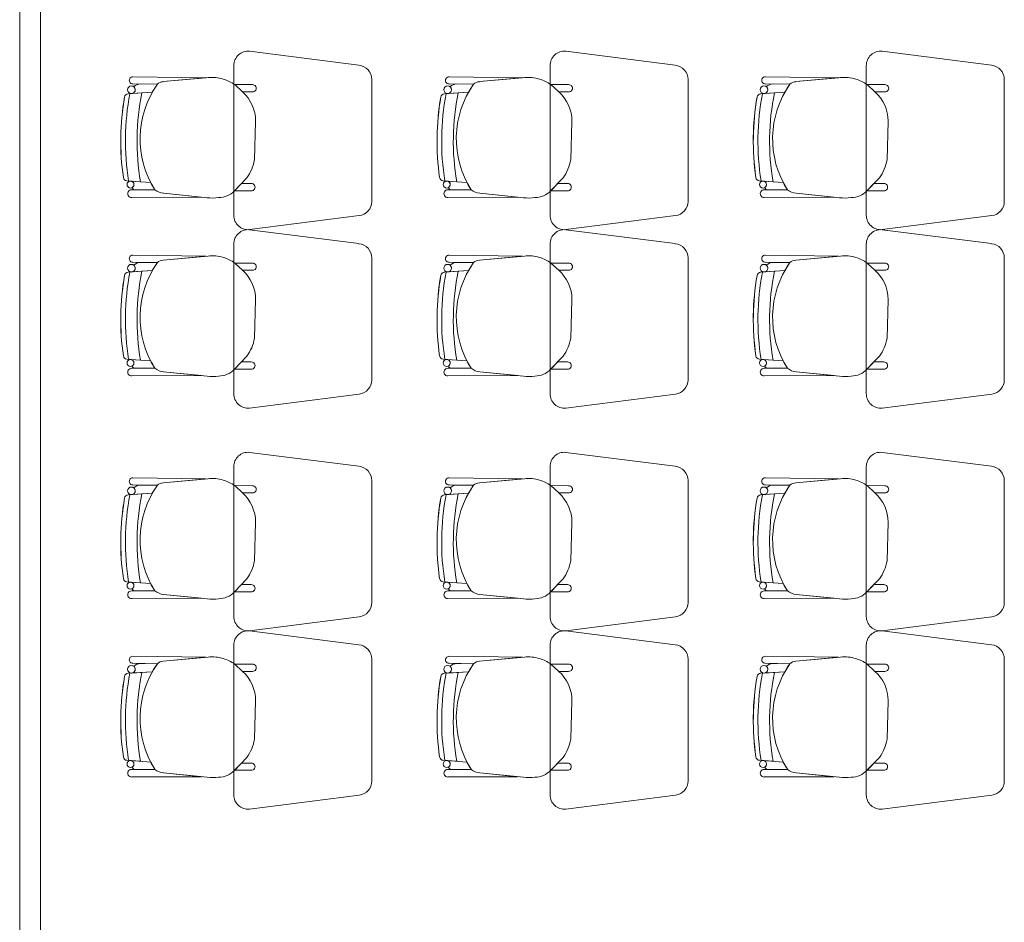
# Model space of a CAD drawing. Units: inches. Extents: x -403 to 2136, y -58 to 1667.
# Drawn here: x 150 to 154, y 50 to 53 of the extents above; entities that cross this region are included whole.
import ezdxf

# ---------------------------------------------------------------- set-up
doc = ezdxf.new("R2010")
doc.units = ezdxf.units.IN
doc.header["$MEASUREMENT"] = 0
doc.layers.add('1. ARQUITECTONICO', color=251, linetype='Continuous', lineweight=0)

msp = doc.modelspace()

# ---------------------------------------------------------------- linework, layer by layer
at = {"layer": '1. ARQUITECTONICO'}
for p, q in [((150.4681, 59.5707), (150.4681, 39.2497)), ((150.3955, 47.5831), (150.3955, 55.2831)), ((151.575, 53.0403), (151.195, 53.0888)), ((152.675, 53.0403), (152.295, 53.0888)), ((153.775, 53.0403), (153.395, 53.0888)), ((151.14, 53.0391), (151.14, 52.5186)), ((152.24, 53.0391), (152.24, 52.5186)), ((153.34, 53.0391), (153.34, 52.5186)), ((150.7891, 53.0001), (150.7891, 53.0001)), ((150.7891, 53.0001), (151.0442, 52.9967)), ((151.0507, 52.9973), (150.8945, 52.9832)), ((151.0442, 52.9967), (150.8945, 52.9832)), ((151.62, 52.5671), (151.62, 52.9906)), ((151.8891, 53.0001), (151.8891, 53.0001)), ((151.8891, 53.0001), (152.1442, 52.9967)), ((152.1507, 52.9973), (151.9945, 52.9832)), ((152.1442, 52.9967), (151.9945, 52.9832)), ((152.72, 52.5671), (152.72, 52.9906)), ((152.9891, 53.0001), (152.9891, 53.0001)), ((152.9891, 53.0001), (153.2442, 52.9967)), ((153.2507, 52.9973), (153.0945, 52.9832)), ((153.2442, 52.9967), (153.0945, 52.9832)), ((153.82, 52.5671), (153.82, 52.9906)), ((150.7726, 52.941), (150.8567, 52.9467)), ((150.8206, 52.9443), (150.7726, 52.941)), ((150.7859, 52.9419), (150.8206, 52.9443)), ((150.8743, 52.9745), (150.7887, 52.9757)), ((150.7887, 52.9757), (150.7887, 52.9757)), ((150.8743, 52.9745), (150.816, 52.9753)), ((150.8206, 52.9443), (150.8567, 52.9467)), ((150.8206, 52.9443), (150.8206, 52.9443)), ((151.2048, 52.9729), (151.1433, 52.9731)), ((151.1433, 52.9731), (151.1701, 52.9477)), ((151.1701, 52.9477), (151.1433, 52.9731)), ((151.1701, 52.9477), (151.2048, 52.9477)), ((151.8726, 52.941), (151.9567, 52.9467)), ((151.9206, 52.9443), (151.8726, 52.941)), ((151.8859, 52.9419), (151.9206, 52.9443)), ((151.9743, 52.9745), (151.8887, 52.9757)), ((151.8887, 52.9757), (151.8887, 52.9757)), ((151.9743, 52.9745), (151.916, 52.9753)), ((151.9206, 52.9443), (151.9567, 52.9467)), ((151.9206, 52.9443), (151.9206, 52.9443)), ((152.3048, 52.9729), (152.2433, 52.9731)), ((152.2433, 52.9731), (152.2701, 52.9477)), ((152.2701, 52.9477), (152.2433, 52.9731)), ((152.2701, 52.9477), (152.3048, 52.9477)), ((152.9726, 52.941), (153.0567, 52.9467)), ((153.0206, 52.9443), (152.9726, 52.941)), ((152.9859, 52.9419), (153.0206, 52.9443)), ((153.0743, 52.9745), (152.9887, 52.9757)), ((152.9887, 52.9757), (152.9887, 52.9757)), ((153.0743, 52.9745), (153.016, 52.9753)), ((153.0206, 52.9443), (153.0567, 52.9467)), ((153.0206, 52.9443), (153.0206, 52.9443)), ((153.4048, 52.9729), (153.3433, 52.9731)), ((153.3433, 52.9731), (153.3701, 52.9477)), ((153.3701, 52.9477), (153.3433, 52.9731)), ((153.3701, 52.9477), (153.4048, 52.9477)), ((150.7726, 52.941), (150.7726, 52.941)), ((151.8726, 52.941), (151.8726, 52.941)), ((152.9726, 52.941), (152.9726, 52.941)), ((151.212, 52.7117), (151.216, 52.846)), ((152.312, 52.7117), (152.316, 52.846)), ((153.412, 52.7117), (153.416, 52.846)), ((150.7685, 52.6386), (150.7685, 52.6386)), ((150.7685, 52.6386), (150.8158, 52.6351)), ((150.8511, 52.6325), (150.7809, 52.6377)), ((150.8511, 52.6325), (150.7826, 52.6376)), ((150.8158, 52.6351), (150.8158, 52.6351)), ((151.1421, 52.6037), (151.1855, 52.6488)), ((151.8685, 52.6386), (151.8685, 52.6386)), ((151.8685, 52.6386), (151.9158, 52.6351)), ((151.9511, 52.6325), (151.8809, 52.6377)), ((151.9511, 52.6325), (151.8826, 52.6376)), ((151.9158, 52.6351), (151.9158, 52.6351)), ((152.2421, 52.6037), (152.2855, 52.6488)), ((152.9685, 52.6386), (152.9685, 52.6386)), ((152.9685, 52.6386), (153.0158, 52.6351)), ((153.0511, 52.6325), (152.9809, 52.6377)), ((153.0511, 52.6325), (152.9826, 52.6376)), ((153.0158, 52.6351), (153.0158, 52.6351)), ((153.3421, 52.6037), (153.3855, 52.6488)), ((150.8657, 52.6073), (150.785, 52.6071)), ((150.8657, 52.6073), (150.785, 52.6071)), ((150.7952, 52.6072), (150.8657, 52.6073)), ((151.1666, 52.6292), (151.1423, 52.6039)), ((151.1423, 52.6039), (151.2006, 52.6039)), ((151.2006, 52.629), (151.1666, 52.6292)), ((151.9657, 52.6073), (151.885, 52.6071)), ((151.9657, 52.6073), (151.885, 52.6071)), ((151.8952, 52.6072), (151.9657, 52.6073)), ((152.2666, 52.6292), (152.2423, 52.6039)), ((152.2423, 52.6039), (152.3006, 52.6039)), ((152.3006, 52.629), (152.2666, 52.6292)), ((153.0657, 52.6073), (152.985, 52.6071)), ((153.0657, 52.6073), (152.985, 52.6071)), ((152.9952, 52.6072), (153.0657, 52.6073)), ((153.3666, 52.6292), (153.3423, 52.6039)), ((153.3423, 52.6039), (153.4006, 52.6039)), ((153.4006, 52.629), (153.3666, 52.6292)), ((150.7851, 52.5807), (151.0282, 52.5815)), ((150.7851, 52.5807), (151.0282, 52.5815)), ((150.7851, 52.5807), (150.7851, 52.5807)), ((150.8962, 52.5951), (151.0472, 52.5796)), ((151.0282, 52.5815), (150.8962, 52.5951)), ((151.8851, 52.5807), (152.1282, 52.5815)), ((151.8851, 52.5807), (152.1282, 52.5815)), ((151.8851, 52.5807), (151.8851, 52.5807)), ((151.9962, 52.5951), (152.1472, 52.5796)), ((152.1282, 52.5815), (151.9962, 52.5951)), ((152.9851, 52.5807), (153.2282, 52.5815)), ((152.9851, 52.5807), (153.2282, 52.5815)), ((152.9851, 52.5807), (152.9851, 52.5807)), ((153.0962, 52.5951), (153.2472, 52.5796)), ((153.2282, 52.5815), (153.0962, 52.5951)), ((151.195, 52.4688), (151.5763, 52.5175)), ((152.295, 52.4688), (152.6763, 52.5175)), ((153.395, 52.4688), (153.7763, 52.5175)), ((151.575, 52.4201), (151.195, 52.4686)), ((152.675, 52.4201), (152.295, 52.4686)), ((153.775, 52.4201), (153.395, 52.4686)), ((151.14, 52.4188), (151.14, 51.8983)), ((152.24, 52.4188), (152.24, 51.8983)), ((153.34, 52.4188), (153.34, 51.8983)), ((150.7891, 52.3799), (150.7891, 52.3799)), ((150.7891, 52.3799), (151.0442, 52.3765)), ((151.0507, 52.377), (150.8945, 52.3629)), ((151.0442, 52.3765), (150.8945, 52.3629)), ((151.62, 51.9468), (151.62, 52.3703)), ((151.8891, 52.3799), (151.8891, 52.3799)), ((151.8891, 52.3799), (152.1442, 52.3765)), ((152.1507, 52.377), (151.9945, 52.3629)), ((152.1442, 52.3765), (151.9945, 52.3629)), ((152.72, 51.9468), (152.72, 52.3703)), ((152.9891, 52.3799), (152.9891, 52.3799)), ((152.9891, 52.3799), (153.2442, 52.3765)), ((153.2507, 52.377), (153.0945, 52.3629)), ((153.2442, 52.3765), (153.0945, 52.3629)), ((153.82, 51.9468), (153.82, 52.3703)), ((150.7726, 52.3208), (150.8567, 52.3265)), ((150.8743, 52.3542), (150.7887, 52.3555)), ((150.7887, 52.3555), (150.7887, 52.3555)), ((150.8743, 52.3542), (150.816, 52.3551)), ((150.8206, 52.324), (150.8567, 52.3265)), ((151.2048, 52.3526), (151.1433, 52.3528)), ((151.1433, 52.3528), (151.1701, 52.3274)), ((151.1701, 52.3274), (151.1433, 52.3528)), ((151.1701, 52.3274), (151.2048, 52.3274)), ((151.8726, 52.3208), (151.9567, 52.3265)), ((151.9743, 52.3542), (151.8887, 52.3555)), ((151.8887, 52.3555), (151.8887, 52.3555)), ((151.9743, 52.3542), (151.916, 52.3551)), ((151.9206, 52.324), (151.9567, 52.3265)), ((152.3048, 52.3526), (152.2433, 52.3528)), ((152.2433, 52.3528), (152.2701, 52.3274)), ((152.2701, 52.3274), (152.2433, 52.3528)), ((152.2701, 52.3274), (152.3048, 52.3274)), ((152.9726, 52.3208), (153.0567, 52.3265)), ((153.0743, 52.3542), (152.9887, 52.3555)), ((152.9887, 52.3555), (152.9887, 52.3555)), ((153.0743, 52.3542), (153.016, 52.3551)), ((153.0206, 52.324), (153.0567, 52.3265)), ((153.4048, 52.3526), (153.3433, 52.3528)), ((153.3433, 52.3528), (153.3701, 52.3274)), ((153.3701, 52.3274), (153.3433, 52.3528)), ((153.3701, 52.3274), (153.4048, 52.3274)), ((150.8206, 52.324), (150.7726, 52.3208)), ((150.7726, 52.3208), (150.7726, 52.3208)), ((150.7859, 52.3217), (150.8206, 52.324)), ((150.8206, 52.324), (150.8206, 52.324)), ((151.9206, 52.324), (151.8726, 52.3208)), ((151.8726, 52.3208), (151.8726, 52.3208)), ((151.8859, 52.3217), (151.9206, 52.324)), ((151.9206, 52.324), (151.9206, 52.324)), ((153.0206, 52.324), (152.9726, 52.3208)), ((152.9726, 52.3208), (152.9726, 52.3208)), ((152.9859, 52.3217), (153.0206, 52.324)), ((153.0206, 52.324), (153.0206, 52.324)), ((151.212, 52.0915), (151.216, 52.2257)), ((152.312, 52.0915), (152.316, 52.2257)), ((153.412, 52.0915), (153.416, 52.2257)), ((150.7685, 52.0184), (150.7685, 52.0184)), ((150.7685, 52.0184), (150.8158, 52.0149)), ((151.1421, 51.9834), (151.1855, 52.0286)), ((151.8685, 52.0184), (151.8685, 52.0184)), ((151.8685, 52.0184), (151.9158, 52.0149)), ((152.2421, 51.9834), (152.2855, 52.0286)), ((152.9685, 52.0184), (152.9685, 52.0184)), ((152.9685, 52.0184), (153.0158, 52.0149)), ((153.3421, 51.9834), (153.3855, 52.0286)), ((150.8511, 52.0123), (150.7809, 52.0175)), ((150.8511, 52.0123), (150.7826, 52.0173)), ((150.8657, 51.987), (150.785, 51.9869)), ((150.8657, 51.987), (150.785, 51.9869)), ((150.7952, 51.9869), (150.8657, 51.987)), ((150.8158, 52.0149), (150.8158, 52.0149)), ((151.1666, 52.0089), (151.1423, 51.9836)), ((151.2006, 52.0088), (151.1666, 52.0089)), ((151.9511, 52.0123), (151.8809, 52.0175)), ((151.9511, 52.0123), (151.8826, 52.0173)), ((151.9657, 51.987), (151.885, 51.9869)), ((151.9657, 51.987), (151.885, 51.9869)), ((151.8952, 51.9869), (151.9657, 51.987)), ((151.9158, 52.0149), (151.9158, 52.0149)), ((152.2666, 52.0089), (152.2423, 51.9836)), ((152.3006, 52.0088), (152.2666, 52.0089)), ((153.0511, 52.0123), (152.9809, 52.0175)), ((153.0511, 52.0123), (152.9826, 52.0173)), ((153.0657, 51.987), (152.985, 51.9869)), ((153.0657, 51.987), (152.985, 51.9869)), ((152.9952, 51.9869), (153.0657, 51.987)), ((153.0158, 52.0149), (153.0158, 52.0149)), ((153.3666, 52.0089), (153.3423, 51.9836)), ((153.4006, 52.0088), (153.3666, 52.0089)), ((150.7851, 51.9604), (151.0282, 51.9613)), ((150.7851, 51.9604), (151.0282, 51.9613)), ((150.7851, 51.9604), (150.7851, 51.9604)), ((150.8962, 51.9748), (151.0472, 51.9593)), ((151.0282, 51.9613), (150.8962, 51.9748)), ((151.1423, 51.9836), (151.2006, 51.9836)), ((151.8851, 51.9604), (152.1282, 51.9613)), ((151.8851, 51.9604), (152.1282, 51.9613)), ((151.8851, 51.9604), (151.8851, 51.9604)), ((151.9962, 51.9748), (152.1472, 51.9593)), ((152.1282, 51.9613), (151.9962, 51.9748)), ((152.2423, 51.9836), (152.3006, 51.9836)), ((152.9851, 51.9604), (153.2282, 51.9613)), ((152.9851, 51.9604), (153.2282, 51.9613)), ((152.9851, 51.9604), (152.9851, 51.9604)), ((153.0962, 51.9748), (153.2472, 51.9593)), ((153.2282, 51.9613), (153.0962, 51.9748)), ((153.3423, 51.9836), (153.4006, 51.9836)), ((151.195, 51.8486), (151.5763, 51.8972)), ((152.295, 51.8486), (152.6763, 51.8972)), ((153.395, 51.8486), (153.7763, 51.8972)), ((151.575, 51.6461), (151.195, 51.6946)), ((152.675, 51.6461), (152.295, 51.6946)), ((153.775, 51.6461), (153.395, 51.6946)), ((151.14, 51.6449), (151.14, 51.1244)), ((152.24, 51.6449), (152.24, 51.1244)), ((153.34, 51.6449), (153.34, 51.1244)), ((150.8743, 51.5803), (150.7887, 51.5815)), ((150.7887, 51.5815), (150.7887, 51.5815)), ((150.7891, 51.6059), (150.7891, 51.6059)), ((150.7891, 51.6059), (151.0442, 51.6025)), ((150.8743, 51.5803), (150.816, 51.5811)), ((151.0507, 51.6031), (150.8945, 51.589)), ((151.0442, 51.6025), (150.8945, 51.589)), ((151.2048, 51.5786), (151.1433, 51.5789)), ((151.1433, 51.5789), (151.1701, 51.5535)), ((151.1701, 51.5535), (151.1433, 51.5789)), ((151.62, 51.1729), (151.62, 51.5964)), ((151.9743, 51.5803), (151.8887, 51.5815)), ((151.8887, 51.5815), (151.8887, 51.5815)), ((151.8891, 51.6059), (151.8891, 51.6059)), ((151.8891, 51.6059), (152.1442, 51.6025)), ((151.9743, 51.5803), (151.916, 51.5811)), ((152.1507, 51.6031), (151.9945, 51.589)), ((152.1442, 51.6025), (151.9945, 51.589)), ((152.3048, 51.5786), (152.2433, 51.5789)), ((152.2433, 51.5789), (152.2701, 51.5535)), ((152.2701, 51.5535), (152.2433, 51.5789)), ((152.72, 51.1729), (152.72, 51.5964)), ((153.0743, 51.5803), (152.9887, 51.5815)), ((152.9887, 51.5815), (152.9887, 51.5815)), ((152.9891, 51.6059), (152.9891, 51.6059)), ((152.9891, 51.6059), (153.2442, 51.6025)), ((153.0743, 51.5803), (153.016, 51.5811)), ((153.2507, 51.6031), (153.0945, 51.589)), ((153.2442, 51.6025), (153.0945, 51.589)), ((153.4048, 51.5786), (153.3433, 51.5789)), ((153.3433, 51.5789), (153.3701, 51.5535)), ((153.3701, 51.5535), (153.3433, 51.5789)), ((153.82, 51.1729), (153.82, 51.5964)), ((150.7726, 51.5468), (150.8567, 51.5525)), ((150.8206, 51.5501), (150.7726, 51.5468)), ((150.7726, 51.5468), (150.7726, 51.5468)), ((150.7859, 51.5477), (150.8206, 51.5501)), ((150.8206, 51.5501), (150.8567, 51.5525)), ((150.8206, 51.5501), (150.8206, 51.5501)), ((151.1701, 51.5535), (151.2048, 51.5535)), ((151.8726, 51.5468), (151.9567, 51.5525)), ((151.9206, 51.5501), (151.8726, 51.5468)), ((151.8726, 51.5468), (151.8726, 51.5468)), ((151.8859, 51.5477), (151.9206, 51.5501)), ((151.9206, 51.5501), (151.9567, 51.5525)), ((151.9206, 51.5501), (151.9206, 51.5501)), ((152.2701, 51.5535), (152.3048, 51.5535)), ((152.9726, 51.5468), (153.0567, 51.5525)), ((153.0206, 51.5501), (152.9726, 51.5468)), ((152.9726, 51.5468), (152.9726, 51.5468)), ((152.9859, 51.5477), (153.0206, 51.5501)), ((153.0206, 51.5501), (153.0567, 51.5525)), ((153.0206, 51.5501), (153.0206, 51.5501)), ((153.3701, 51.5535), (153.4048, 51.5535)), ((151.212, 51.3175), (151.216, 51.4517)), ((152.312, 51.3175), (152.316, 51.4517)), ((153.412, 51.3175), (153.416, 51.4517)), ((150.7685, 51.2444), (150.7685, 51.2444)), ((150.7685, 51.2444), (150.8158, 51.2409)), ((150.8511, 51.2383), (150.7809, 51.2435)), ((150.8511, 51.2383), (150.7826, 51.2434)), ((150.8158, 51.2409), (150.8158, 51.2409)), ((151.1421, 51.2095), (151.1855, 51.2546)), ((151.1666, 51.235), (151.1423, 51.2097)), ((151.2006, 51.2348), (151.1666, 51.235)), ((151.8685, 51.2444), (151.8685, 51.2444)), ((151.8685, 51.2444), (151.9158, 51.2409)), ((151.9511, 51.2383), (151.8809, 51.2435)), ((151.9511, 51.2383), (151.8826, 51.2434)), ((151.9158, 51.2409), (151.9158, 51.2409)), ((152.2421, 51.2095), (152.2855, 51.2546)), ((152.2666, 51.235), (152.2423, 51.2097)), ((152.3006, 51.2348), (152.2666, 51.235)), ((152.9685, 51.2444), (152.9685, 51.2444)), ((152.9685, 51.2444), (153.0158, 51.2409)), ((153.0511, 51.2383), (152.9809, 51.2435)), ((153.0511, 51.2383), (152.9826, 51.2434)), ((153.0158, 51.2409), (153.0158, 51.2409)), ((153.3421, 51.2095), (153.3855, 51.2546)), ((153.3666, 51.235), (153.3423, 51.2097)), ((153.4006, 51.2348), (153.3666, 51.235)), ((150.8657, 51.2131), (150.785, 51.2129)), ((150.8657, 51.2131), (150.785, 51.2129)), ((150.7952, 51.213), (150.8657, 51.2131)), ((150.8962, 51.2009), (151.0472, 51.1854)), ((151.0282, 51.1873), (150.8962, 51.2009)), ((151.1423, 51.2097), (151.2006, 51.2097)), ((151.9657, 51.2131), (151.885, 51.2129)), ((151.9657, 51.2131), (151.885, 51.2129)), ((151.8952, 51.213), (151.9657, 51.2131)), ((151.9962, 51.2009), (152.1472, 51.1854)), ((152.1282, 51.1873), (151.9962, 51.2009)), ((152.2423, 51.2097), (152.3006, 51.2097)), ((153.0657, 51.2131), (152.985, 51.2129)), ((153.0657, 51.2131), (152.985, 51.2129)), ((152.9952, 51.213), (153.0657, 51.2131)), ((153.0962, 51.2009), (153.2472, 51.1854)), ((153.2282, 51.1873), (153.0962, 51.2009)), ((153.3423, 51.2097), (153.4006, 51.2097)), ((150.7851, 51.1864), (151.0282, 51.1873)), ((150.7851, 51.1864), (151.0282, 51.1873)), ((150.7851, 51.1864), (150.7851, 51.1864)), ((151.8851, 51.1864), (152.1282, 51.1873)), ((151.8851, 51.1864), (152.1282, 51.1873)), ((151.8851, 51.1864), (151.8851, 51.1864)), ((152.9851, 51.1864), (153.2282, 51.1873)), ((152.9851, 51.1864), (153.2282, 51.1873)), ((152.9851, 51.1864), (152.9851, 51.1864)), ((151.195, 51.0746), (151.5763, 51.1233)), ((152.295, 51.0746), (152.6763, 51.1233)), ((153.395, 51.0746), (153.7763, 51.1233)), ((151.575, 51.0259), (151.195, 51.0744)), ((152.675, 51.0259), (152.295, 51.0744)), ((153.775, 51.0259), (153.395, 51.0744)), ((151.14, 51.0246), (151.14, 50.5041)), ((152.24, 51.0246), (152.24, 50.5041)), ((153.34, 51.0246), (153.34, 50.5041)), ((150.8743, 50.96), (150.7887, 50.9613)), ((150.7887, 50.9613), (150.7887, 50.9613)), ((150.7891, 50.9857), (150.7891, 50.9857)), ((150.7891, 50.9857), (151.0442, 50.9822)), ((150.8743, 50.96), (150.816, 50.9609)), ((151.0507, 50.9828), (150.8945, 50.9687)), ((151.0442, 50.9822), (150.8945, 50.9687)), ((151.2048, 50.9584), (151.1433, 50.9586)), ((151.1433, 50.9586), (151.1701, 50.9332)), ((151.1701, 50.9332), (151.1433, 50.9586)), ((151.62, 50.5526), (151.62, 50.9761)), ((151.9743, 50.96), (151.8887, 50.9613)), ((151.8887, 50.9613), (151.8887, 50.9613)), ((151.8891, 50.9857), (151.8891, 50.9857)), ((151.8891, 50.9857), (152.1442, 50.9822)), ((151.9743, 50.96), (151.916, 50.9609)), ((152.1507, 50.9828), (151.9945, 50.9687)), ((152.1442, 50.9822), (151.9945, 50.9687)), ((152.3048, 50.9584), (152.2433, 50.9586)), ((152.2433, 50.9586), (152.2701, 50.9332)), ((152.2701, 50.9332), (152.2433, 50.9586)), ((152.72, 50.5526), (152.72, 50.9761)), ((153.0743, 50.96), (152.9887, 50.9613)), ((152.9887, 50.9613), (152.9887, 50.9613)), ((152.9891, 50.9857), (152.9891, 50.9857)), ((152.9891, 50.9857), (153.2442, 50.9822)), ((153.0743, 50.96), (153.016, 50.9609)), ((153.2507, 50.9828), (153.0945, 50.9687)), ((153.2442, 50.9822), (153.0945, 50.9687)), ((153.4048, 50.9584), (153.3433, 50.9586)), ((153.3433, 50.9586), (153.3701, 50.9332)), ((153.3701, 50.9332), (153.3433, 50.9586)), ((153.82, 50.5526), (153.82, 50.9761)), ((150.7726, 50.9266), (150.8567, 50.9323)), ((150.8206, 50.9298), (150.7726, 50.9266)), ((150.7726, 50.9266), (150.7726, 50.9266)), ((150.7859, 50.9275), (150.8206, 50.9298)), ((150.8206, 50.9298), (150.8567, 50.9323)), ((150.8206, 50.9298), (150.8206, 50.9298)), ((151.1701, 50.9332), (151.2048, 50.9332)), ((151.8726, 50.9266), (151.9567, 50.9323)), ((151.9206, 50.9298), (151.8726, 50.9266)), ((151.8726, 50.9266), (151.8726, 50.9266)), ((151.8859, 50.9275), (151.9206, 50.9298)), ((151.9206, 50.9298), (151.9567, 50.9323)), ((151.9206, 50.9298), (151.9206, 50.9298)), ((152.2701, 50.9332), (152.3048, 50.9332)), ((152.9726, 50.9266), (153.0567, 50.9323)), ((153.0206, 50.9298), (152.9726, 50.9266)), ((152.9726, 50.9266), (152.9726, 50.9266)), ((152.9859, 50.9275), (153.0206, 50.9298)), ((153.0206, 50.9298), (153.0567, 50.9323)), ((153.0206, 50.9298), (153.0206, 50.9298)), ((153.3701, 50.9332), (153.4048, 50.9332)), ((151.212, 50.6972), (151.216, 50.8315)), ((152.312, 50.6972), (152.316, 50.8315)), ((153.412, 50.6972), (153.416, 50.8315)), ((150.7685, 50.6242), (150.7685, 50.6242)), ((150.7685, 50.6242), (150.8158, 50.6207)), ((150.8511, 50.6181), (150.7809, 50.6233)), ((150.8511, 50.6181), (150.7826, 50.6231)), ((150.8158, 50.6207), (150.8158, 50.6207)), ((151.1421, 50.5892), (151.1855, 50.6344)), ((151.1666, 50.6147), (151.1423, 50.5894)), ((151.2006, 50.6146), (151.1666, 50.6147)), ((151.8685, 50.6242), (151.8685, 50.6242)), ((151.8685, 50.6242), (151.9158, 50.6207)), ((151.9511, 50.6181), (151.8809, 50.6233)), ((151.9511, 50.6181), (151.8826, 50.6231)), ((151.9158, 50.6207), (151.9158, 50.6207)), ((152.2421, 50.5892), (152.2855, 50.6344)), ((152.2666, 50.6147), (152.2423, 50.5894)), ((152.3006, 50.6146), (152.2666, 50.6147)), ((152.9685, 50.6242), (152.9685, 50.6242)), ((152.9685, 50.6242), (153.0158, 50.6207)), ((153.0511, 50.6181), (152.9809, 50.6233)), ((153.0511, 50.6181), (152.9826, 50.6231)), ((153.0158, 50.6207), (153.0158, 50.6207)), ((153.3421, 50.5892), (153.3855, 50.6344)), ((153.3666, 50.6147), (153.3423, 50.5894)), ((153.4006, 50.6146), (153.3666, 50.6147)), ((150.8657, 50.5928), (150.785, 50.5927)), ((150.8657, 50.5928), (150.785, 50.5927)), ((150.7952, 50.5927), (150.8657, 50.5928)), ((150.8962, 50.5806), (151.0472, 50.5651)), ((151.0282, 50.5671), (150.8962, 50.5806)), ((151.1423, 50.5894), (151.2006, 50.5894)), ((151.9657, 50.5928), (151.885, 50.5927)), ((151.9657, 50.5928), (151.885, 50.5927)), ((151.8952, 50.5927), (151.9657, 50.5928)), ((151.9962, 50.5806), (152.1472, 50.5651)), ((152.1282, 50.5671), (151.9962, 50.5806)), ((152.2423, 50.5894), (152.3006, 50.5894)), ((153.0657, 50.5928), (152.985, 50.5927)), ((153.0657, 50.5928), (152.985, 50.5927)), ((152.9952, 50.5927), (153.0657, 50.5928)), ((153.0962, 50.5806), (153.2472, 50.5651)), ((153.2282, 50.5671), (153.0962, 50.5806)), ((153.3423, 50.5894), (153.4006, 50.5894)), ((150.7851, 50.5662), (151.0282, 50.5671)), ((150.7851, 50.5662), (151.0282, 50.5671)), ((150.7851, 50.5662), (150.7851, 50.5662)), ((151.8851, 50.5662), (152.1282, 50.5671)), ((151.8851, 50.5662), (152.1282, 50.5671)), ((151.8851, 50.5662), (151.8851, 50.5662)), ((152.9851, 50.5662), (153.2282, 50.5671)), ((152.9851, 50.5662), (153.2282, 50.5671)), ((152.9851, 50.5662), (152.9851, 50.5662)), ((151.195, 50.4544), (151.5763, 50.503)), ((152.295, 50.4544), (152.6763, 50.503)), ((153.395, 50.4544), (153.7763, 50.503))]:
    msp.add_line(p, q, dxfattribs=at)
for centre, radius in [((150.7841, 52.9552), 0.0133), ((151.8841, 52.9552), 0.0133), ((152.9841, 52.9552), 0.0133), ((150.7809, 52.6256), 0.0121), ((151.8809, 52.6256), 0.0121), ((152.9809, 52.6256), 0.0121), ((150.7841, 52.3349), 0.0133), ((151.8841, 52.3349), 0.0133), ((152.9841, 52.3349), 0.0133), ((150.7809, 52.0054), 0.0121), ((151.8809, 52.0054), 0.0121), ((152.9809, 52.0054), 0.0121), ((150.7841, 51.5609), 0.0133), ((151.8841, 51.5609), 0.0133), ((152.9841, 51.5609), 0.0133), ((150.7809, 51.2314), 0.0121), ((151.8809, 51.2314), 0.0121), ((152.9809, 51.2314), 0.0121), ((150.7841, 50.9407), 0.0133), ((151.8841, 50.9407), 0.0133), ((152.9841, 50.9407), 0.0133), ((150.7809, 50.6112), 0.0121), ((151.8809, 50.6112), 0.0121), ((152.9809, 50.6112), 0.0121)]:
    msp.add_circle(centre, radius, dxfattribs=at)
for centre, radius, start, end in [((151.19, 53.0391), 0.05, 84.2221, 180), ((152.29, 53.0391), 0.05, 84.2221, 180), ((153.39, 53.0391), 0.05, 84.2221, 180), ((151.57, 52.9906), 0.05, 360, 84.2221), ((152.67, 52.9906), 0.05, 360, 84.2221), ((153.77, 52.9906), 0.05, 360, 84.2221), ((150.7887, 52.9879), 0.0122, 88.465, 270), ((150.8975, 52.9486), 0.0347, 94.897, 131.833), ((150.8977, 52.9481), 0.0352, 95.1592, 131.5708), ((151.0653, 52.8704), 0.1277, 72.6361, 96.5677), ((151.0543, 52.8392), 0.1609, 56.3745, 72.201), ((151.8887, 52.9879), 0.0122, 88.465, 270), ((151.9975, 52.9486), 0.0347, 94.897, 131.833), ((151.9977, 52.9481), 0.0352, 95.1592, 131.5708), ((152.1653, 52.8704), 0.1277, 72.6361, 96.5677), ((152.1543, 52.8392), 0.1609, 56.3745, 72.201), ((152.9887, 52.9879), 0.0122, 88.465, 270), ((153.0975, 52.9486), 0.0347, 94.897, 131.833), ((153.0977, 52.9481), 0.0352, 95.1592, 131.5708), ((153.2653, 52.8704), 0.1277, 72.6361, 96.5677), ((153.2543, 52.8392), 0.1609, 56.3745, 72.201), ((150.7841, 52.9552), 0.0133, 277.6715, 0), ((150.82, 52.9306), 0.0449, 95.2038, 128.3882), ((150.82, 52.9306), 0.0449, 95.2038, 128.3882), ((150.7841, 52.9552), 0.0133, 360, 52.9926), ((151.6336, 52.7771), 0.83, 168.3809, 189.8498), ((151.6336, 52.7771), 0.83, 168.3809, 189.8498), ((151.1432, 52.7845), 0.3292, 144.7543, 212.5593), ((151.1432, 52.7845), 0.3292, 144.7543, 150.4712), ((151.0811, 52.8463), 0.1349, 359.8457, 48.7143), ((151.2055, 52.9603), 0.0126, 266.8188, 93.1812), ((151.8841, 52.9552), 0.0133, 277.6715, 0), ((151.92, 52.9306), 0.0449, 95.2038, 128.3882), ((151.92, 52.9306), 0.0449, 95.2038, 128.3882), ((151.8841, 52.9552), 0.0133, 360, 52.9926), ((152.7336, 52.7771), 0.83, 168.3809, 189.8498), ((152.7336, 52.7771), 0.83, 168.3809, 189.8498), ((152.2432, 52.7845), 0.3292, 144.7543, 212.5593), ((152.2432, 52.7845), 0.3292, 144.7543, 150.4712), ((152.1811, 52.8463), 0.1349, 359.8457, 48.7143), ((152.3055, 52.9603), 0.0126, 266.8188, 93.1812), ((152.9841, 52.9552), 0.0133, 277.6715, 0), ((153.02, 52.9306), 0.0449, 95.2038, 128.3882), ((153.02, 52.9306), 0.0449, 95.2038, 128.3882), ((152.9841, 52.9552), 0.0133, 360, 52.9926), ((153.8336, 52.7771), 0.83, 168.3809, 189.8498), ((153.8336, 52.7771), 0.83, 168.3809, 189.8498), ((153.3432, 52.7845), 0.3292, 144.7543, 212.5593), ((153.3432, 52.7845), 0.3292, 144.7543, 150.4712), ((153.2811, 52.8463), 0.1349, 359.8457, 48.7143), ((153.4055, 52.9603), 0.0126, 266.8188, 93.1812), ((151.6336, 52.7771), 0.8867, 170.0835, 188.2265), ((151.6384, 52.7771), 0.8914, 170.1321, 188.1776), ((150.7736, 52.9275), 0.0136, 93.8768, 170.0835), ((150.7736, 52.9275), 0.0136, 93.8768, 170.0835), ((151.6336, 52.7771), 0.8705, 169.1182, 189.1824), ((151.6336, 52.7771), 0.8705, 169.1182, 189.1824), ((152.7336, 52.7771), 0.8867, 170.0835, 188.2265), ((152.7384, 52.7771), 0.8914, 170.1321, 188.1776), ((151.8736, 52.9275), 0.0136, 93.8768, 170.0835), ((151.8736, 52.9275), 0.0136, 93.8768, 170.0835), ((152.7336, 52.7771), 0.8705, 169.1182, 189.1824), ((152.7336, 52.7771), 0.8705, 169.1182, 189.1824), ((153.8336, 52.7771), 0.8867, 170.0835, 188.2265), ((153.8384, 52.7771), 0.8914, 170.1321, 188.1776), ((152.9736, 52.9275), 0.0136, 93.8768, 170.0835), ((152.9736, 52.9275), 0.0136, 93.8768, 170.0835), ((153.8336, 52.7771), 0.8705, 169.1182, 189.1824), ((153.8336, 52.7771), 0.8705, 169.1182, 189.1824), ((151.0636, 52.7373), 0.1506, 324.0334, 350.2305), ((152.1636, 52.7373), 0.1506, 324.0334, 350.2305), ((153.2636, 52.7373), 0.1506, 324.0334, 350.2305), ((150.7695, 52.6522), 0.0136, 188.2265, 265.7655), ((150.7695, 52.6522), 0.0136, 188.2265, 265.7655), ((150.7809, 52.6256), 0.0121, 360, 81.6668), ((151.8695, 52.6522), 0.0136, 188.2265, 265.7655), ((151.8695, 52.6522), 0.0136, 188.2265, 265.7655), ((151.8809, 52.6256), 0.0121, 360, 81.6668), ((152.9695, 52.6522), 0.0136, 188.2265, 265.7655), ((152.9695, 52.6522), 0.0136, 188.2265, 265.7655), ((152.9809, 52.6256), 0.0121, 360, 81.6668), ((150.7845, 52.5939), 0.0133, 87.8995, 272.2942), ((150.7845, 52.5939), 0.0133, 87.8995, 272.2942), ((150.7809, 52.6256), 0.0121, 301.405, 0), ((150.7978, 52.6177), 0.0109, 192.7454, 256.1509), ((150.7978, 52.6177), 0.0109, 192.7454, 256.1509), ((151.1432, 52.7845), 0.3292, 207.4835, 212.5593), ((150.9008, 52.6507), 0.0558, 231.0485, 265.3212), ((150.9008, 52.6507), 0.0558, 231.0485, 265.3212), ((151.0879, 52.6541), 0.074, 269.6386, 317.0441), ((151.2013, 52.6165), 0.0126, 266.8188, 93.1812), ((151.8845, 52.5939), 0.0133, 87.8995, 272.2942), ((151.8845, 52.5939), 0.0133, 87.8995, 272.2942), ((151.8809, 52.6256), 0.0121, 301.405, 0), ((151.8978, 52.6177), 0.0109, 192.7454, 256.1509), ((151.8978, 52.6177), 0.0109, 192.7454, 256.1509), ((152.2432, 52.7845), 0.3292, 207.4835, 212.5593), ((152.0008, 52.6507), 0.0558, 231.0485, 265.3212), ((152.0008, 52.6507), 0.0558, 231.0485, 265.3212), ((152.1879, 52.6541), 0.074, 269.6386, 317.0441), ((152.3013, 52.6165), 0.0126, 266.8188, 93.1812), ((152.9845, 52.5939), 0.0133, 87.8995, 272.2942), ((152.9845, 52.5939), 0.0133, 87.8995, 272.2942), ((152.9809, 52.6256), 0.0121, 301.405, 0), ((152.9978, 52.6177), 0.0109, 192.7454, 256.1509), ((152.9978, 52.6177), 0.0109, 192.7454, 256.1509), ((153.3432, 52.7845), 0.3292, 207.4835, 212.5593), ((153.1008, 52.6507), 0.0558, 231.0485, 265.3212), ((153.1008, 52.6507), 0.0558, 231.0485, 265.3212), ((153.2879, 52.6541), 0.074, 269.6386, 317.0441), ((153.4013, 52.6165), 0.0126, 266.8188, 93.1812), ((151.065, 52.7481), 0.1694, 263.9642, 277.6185), ((151.57, 52.5671), 0.05, 277.2734, 360), ((152.165, 52.7481), 0.1694, 263.9642, 277.6185), ((152.67, 52.5671), 0.05, 277.2734, 360), ((153.265, 52.7481), 0.1694, 263.9642, 277.6185), ((153.77, 52.5671), 0.05, 277.2734, 360), ((151.19, 52.5186), 0.05, 180, 275.7779), ((152.29, 52.5186), 0.05, 180, 275.7779), ((153.39, 52.5186), 0.05, 180, 275.7779), ((151.19, 52.4188), 0.05, 84.2221, 180), ((152.29, 52.4188), 0.05, 84.2221, 180), ((153.39, 52.4188), 0.05, 84.2221, 180), ((151.57, 52.3703), 0.05, 360, 84.2221), ((152.67, 52.3703), 0.05, 360, 84.2221), ((153.77, 52.3703), 0.05, 360, 84.2221), ((150.7887, 52.3677), 0.0122, 88.465, 270), ((150.8975, 52.3283), 0.0347, 94.897, 131.833), ((150.8977, 52.3279), 0.0352, 95.1592, 131.5708), ((151.0653, 52.2502), 0.1277, 72.6361, 96.5677), ((151.0543, 52.2189), 0.1609, 56.3745, 72.201), ((151.8887, 52.3677), 0.0122, 88.465, 270), ((151.9975, 52.3283), 0.0347, 94.897, 131.833), ((151.9977, 52.3279), 0.0352, 95.1592, 131.5708), ((152.1653, 52.2502), 0.1277, 72.6361, 96.5677), ((152.1543, 52.2189), 0.1609, 56.3745, 72.201), ((152.9887, 52.3677), 0.0122, 88.465, 270), ((153.0975, 52.3283), 0.0347, 94.897, 131.833), ((153.0977, 52.3279), 0.0352, 95.1592, 131.5708), ((153.2653, 52.2502), 0.1277, 72.6361, 96.5677), ((153.2543, 52.2189), 0.1609, 56.3745, 72.201), ((150.7841, 52.3349), 0.0133, 277.6715, 0), ((150.82, 52.3104), 0.0449, 95.2038, 128.3882), ((150.82, 52.3104), 0.0449, 95.2038, 128.3882), ((150.7841, 52.3349), 0.0133, 360, 52.9926), ((151.1432, 52.1642), 0.3292, 144.7543, 212.5593), ((151.1432, 52.1642), 0.3292, 144.7543, 150.4712), ((151.0811, 52.2261), 0.1349, 359.8457, 48.7143), ((151.2055, 52.34), 0.0126, 266.8188, 93.1812), ((151.8841, 52.3349), 0.0133, 277.6715, 0), ((151.92, 52.3104), 0.0449, 95.2038, 128.3882), ((151.92, 52.3104), 0.0449, 95.2038, 128.3882), ((151.8841, 52.3349), 0.0133, 360, 52.9926), ((152.2432, 52.1642), 0.3292, 144.7543, 212.5593), ((152.2432, 52.1642), 0.3292, 144.7543, 150.4712), ((152.1811, 52.2261), 0.1349, 359.8457, 48.7143), ((152.3055, 52.34), 0.0126, 266.8188, 93.1812), ((152.9841, 52.3349), 0.0133, 277.6715, 0), ((153.02, 52.3104), 0.0449, 95.2038, 128.3882), ((153.02, 52.3104), 0.0449, 95.2038, 128.3882), ((152.9841, 52.3349), 0.0133, 360, 52.9926), ((153.3432, 52.1642), 0.3292, 144.7543, 212.5593), ((153.3432, 52.1642), 0.3292, 144.7543, 150.4712), ((153.2811, 52.2261), 0.1349, 359.8457, 48.7143), ((153.4055, 52.34), 0.0126, 266.8188, 93.1812), ((151.6336, 52.1569), 0.8867, 170.0835, 188.2265), ((151.6384, 52.1568), 0.8914, 170.1321, 188.1776), ((150.7736, 52.3072), 0.0136, 93.8768, 170.0835), ((150.7736, 52.3072), 0.0136, 93.8768, 170.0835), ((151.6336, 52.1569), 0.8705, 169.1182, 189.1824), ((151.6336, 52.1569), 0.8705, 169.1182, 189.1824), ((151.6336, 52.1569), 0.83, 168.3809, 189.8498), ((151.6336, 52.1569), 0.83, 168.3809, 189.8498), ((152.7336, 52.1569), 0.8867, 170.0835, 188.2265), ((152.7384, 52.1568), 0.8914, 170.1321, 188.1776), ((151.8736, 52.3072), 0.0136, 93.8768, 170.0835), ((151.8736, 52.3072), 0.0136, 93.8768, 170.0835), ((152.7336, 52.1569), 0.8705, 169.1182, 189.1824), ((152.7336, 52.1569), 0.8705, 169.1182, 189.1824), ((152.7336, 52.1569), 0.83, 168.3809, 189.8498), ((152.7336, 52.1569), 0.83, 168.3809, 189.8498), ((153.8336, 52.1569), 0.8867, 170.0835, 188.2265), ((153.8384, 52.1568), 0.8914, 170.1321, 188.1776), ((152.9736, 52.3072), 0.0136, 93.8768, 170.0835), ((152.9736, 52.3072), 0.0136, 93.8768, 170.0835), ((153.8336, 52.1569), 0.8705, 169.1182, 189.1824), ((153.8336, 52.1569), 0.8705, 169.1182, 189.1824), ((153.8336, 52.1569), 0.83, 168.3809, 189.8498), ((153.8336, 52.1569), 0.83, 168.3809, 189.8498), ((151.0636, 52.117), 0.1506, 324.0334, 350.2305), ((152.1636, 52.117), 0.1506, 324.0334, 350.2305), ((153.2636, 52.117), 0.1506, 324.0334, 350.2305), ((150.7695, 52.0319), 0.0136, 188.2265, 265.7655), ((150.7695, 52.0319), 0.0136, 188.2265, 265.7655), ((151.8695, 52.0319), 0.0136, 188.2265, 265.7655), ((151.8695, 52.0319), 0.0136, 188.2265, 265.7655), ((152.9695, 52.0319), 0.0136, 188.2265, 265.7655), ((152.9695, 52.0319), 0.0136, 188.2265, 265.7655), ((150.7845, 51.9736), 0.0133, 87.8995, 272.2942), ((150.7845, 51.9736), 0.0133, 87.8995, 272.2942), ((150.7809, 52.0054), 0.0121, 360, 81.6668), ((150.7809, 52.0054), 0.0121, 301.405, 0), ((150.7978, 51.9975), 0.0109, 192.7454, 256.1509), ((150.7978, 51.9975), 0.0109, 192.7454, 256.1509), ((151.1432, 52.1642), 0.3292, 207.4835, 212.5593), ((150.9008, 52.0304), 0.0558, 231.0485, 265.3212), ((150.9008, 52.0304), 0.0558, 231.0485, 265.3212), ((151.2013, 51.9962), 0.0126, 266.8188, 93.1812), ((151.8845, 51.9736), 0.0133, 87.8995, 272.2942), ((151.8845, 51.9736), 0.0133, 87.8995, 272.2942), ((151.8809, 52.0054), 0.0121, 360, 81.6668), ((151.8809, 52.0054), 0.0121, 301.405, 0), ((151.8978, 51.9975), 0.0109, 192.7454, 256.1509), ((151.8978, 51.9975), 0.0109, 192.7454, 256.1509), ((152.2432, 52.1642), 0.3292, 207.4835, 212.5593), ((152.0008, 52.0304), 0.0558, 231.0485, 265.3212), ((152.0008, 52.0304), 0.0558, 231.0485, 265.3212), ((152.3013, 51.9962), 0.0126, 266.8188, 93.1812), ((152.9845, 51.9736), 0.0133, 87.8995, 272.2942), ((152.9845, 51.9736), 0.0133, 87.8995, 272.2942), ((152.9809, 52.0054), 0.0121, 360, 81.6668), ((152.9809, 52.0054), 0.0121, 301.405, 0), ((152.9978, 51.9975), 0.0109, 192.7454, 256.1509), ((152.9978, 51.9975), 0.0109, 192.7454, 256.1509), ((153.3432, 52.1642), 0.3292, 207.4835, 212.5593), ((153.1008, 52.0304), 0.0558, 231.0485, 265.3212), ((153.1008, 52.0304), 0.0558, 231.0485, 265.3212), ((153.4013, 51.9962), 0.0126, 266.8188, 93.1812), ((151.065, 52.1278), 0.1694, 263.9642, 277.6185), ((151.0879, 52.0338), 0.074, 269.6386, 317.0441), ((152.165, 52.1278), 0.1694, 263.9642, 277.6185), ((152.1879, 52.0338), 0.074, 269.6386, 317.0441), ((153.265, 52.1278), 0.1694, 263.9642, 277.6185), ((153.2879, 52.0338), 0.074, 269.6386, 317.0441), ((151.57, 51.9468), 0.05, 277.2734, 360), ((152.67, 51.9468), 0.05, 277.2734, 360), ((153.77, 51.9468), 0.05, 277.2734, 360), ((151.19, 51.8983), 0.05, 180, 275.7779), ((152.29, 51.8983), 0.05, 180, 275.7779), ((153.39, 51.8983), 0.05, 180, 275.7779), ((151.19, 51.6449), 0.05, 84.2221, 180), ((152.29, 51.6449), 0.05, 84.2221, 180), ((153.39, 51.6449), 0.05, 84.2221, 180), ((151.57, 51.5964), 0.05, 360, 84.2221), ((152.67, 51.5964), 0.05, 360, 84.2221), ((153.77, 51.5964), 0.05, 360, 84.2221), ((150.7887, 51.5937), 0.0122, 88.465, 270), ((150.82, 51.5364), 0.0449, 95.2038, 128.3882), ((150.82, 51.5364), 0.0449, 95.2038, 128.3882), ((151.1432, 51.3903), 0.3292, 144.7543, 212.5593), ((151.1432, 51.3903), 0.3292, 144.7543, 150.4712), ((150.8975, 51.5544), 0.0347, 94.897, 131.833), ((150.8977, 51.5539), 0.0352, 95.1592, 131.5708), ((151.0653, 51.4762), 0.1277, 72.6361, 96.5677), ((151.0543, 51.4449), 0.1609, 56.3745, 72.201), ((151.2055, 51.5661), 0.0126, 266.8188, 93.1812), ((151.8887, 51.5937), 0.0122, 88.465, 270), ((151.92, 51.5364), 0.0449, 95.2038, 128.3882), ((151.92, 51.5364), 0.0449, 95.2038, 128.3882), ((152.2432, 51.3903), 0.3292, 144.7543, 212.5593), ((152.2432, 51.3903), 0.3292, 144.7543, 150.4712), ((151.9975, 51.5544), 0.0347, 94.897, 131.833), ((151.9977, 51.5539), 0.0352, 95.1592, 131.5708), ((152.1653, 51.4762), 0.1277, 72.6361, 96.5677), ((152.1543, 51.4449), 0.1609, 56.3745, 72.201), ((152.3055, 51.5661), 0.0126, 266.8188, 93.1812), ((152.9887, 51.5937), 0.0122, 88.465, 270), ((153.02, 51.5364), 0.0449, 95.2038, 128.3882), ((153.02, 51.5364), 0.0449, 95.2038, 128.3882), ((153.3432, 51.3903), 0.3292, 144.7543, 212.5593), ((153.3432, 51.3903), 0.3292, 144.7543, 150.4712), ((153.0975, 51.5544), 0.0347, 94.897, 131.833), ((153.0977, 51.5539), 0.0352, 95.1592, 131.5708), ((153.2653, 51.4762), 0.1277, 72.6361, 96.5677), ((153.2543, 51.4449), 0.1609, 56.3745, 72.201), ((153.4055, 51.5661), 0.0126, 266.8188, 93.1812), ((150.7736, 51.5333), 0.0136, 93.8768, 170.0835), ((150.7736, 51.5333), 0.0136, 93.8768, 170.0835), ((151.6336, 51.3829), 0.8705, 169.1182, 189.1824), ((151.6336, 51.3829), 0.8705, 169.1182, 189.1824), ((150.7841, 51.5609), 0.0133, 277.6715, 0), ((150.7841, 51.5609), 0.0133, 360, 52.9926), ((151.6336, 51.3829), 0.83, 168.3809, 189.8498), ((151.6336, 51.3829), 0.83, 168.3809, 189.8498), ((151.0811, 51.4521), 0.1349, 359.8457, 48.7143), ((151.8736, 51.5333), 0.0136, 93.8768, 170.0835), ((151.8736, 51.5333), 0.0136, 93.8768, 170.0835), ((152.7336, 51.3829), 0.8705, 169.1182, 189.1824), ((152.7336, 51.3829), 0.8705, 169.1182, 189.1824), ((151.8841, 51.5609), 0.0133, 277.6715, 0), ((151.8841, 51.5609), 0.0133, 360, 52.9926), ((152.7336, 51.3829), 0.83, 168.3809, 189.8498), ((152.7336, 51.3829), 0.83, 168.3809, 189.8498), ((152.1811, 51.4521), 0.1349, 359.8457, 48.7143), ((152.9736, 51.5333), 0.0136, 93.8768, 170.0835), ((152.9736, 51.5333), 0.0136, 93.8768, 170.0835), ((153.8336, 51.3829), 0.8705, 169.1182, 189.1824), ((153.8336, 51.3829), 0.8705, 169.1182, 189.1824), ((152.9841, 51.5609), 0.0133, 277.6715, 0), ((152.9841, 51.5609), 0.0133, 360, 52.9926), ((153.8336, 51.3829), 0.83, 168.3809, 189.8498), ((153.8336, 51.3829), 0.83, 168.3809, 189.8498), ((153.2811, 51.4521), 0.1349, 359.8457, 48.7143), ((151.6336, 51.3829), 0.8867, 170.0835, 188.2265), ((151.6384, 51.3828), 0.8914, 170.1321, 188.1776), ((152.7336, 51.3829), 0.8867, 170.0835, 188.2265), ((152.7384, 51.3828), 0.8914, 170.1321, 188.1776), ((153.8336, 51.3829), 0.8867, 170.0835, 188.2265), ((153.8384, 51.3828), 0.8914, 170.1321, 188.1776), ((151.0636, 51.3431), 0.1506, 324.0334, 350.2305), ((152.1636, 51.3431), 0.1506, 324.0334, 350.2305), ((153.2636, 51.3431), 0.1506, 324.0334, 350.2305), ((150.7695, 51.258), 0.0136, 188.2265, 265.7655), ((150.7695, 51.258), 0.0136, 188.2265, 265.7655), ((150.7809, 51.2314), 0.0121, 360, 81.6668), ((150.7809, 51.2314), 0.0121, 301.405, 0), ((151.1432, 51.3903), 0.3292, 207.4835, 212.5593), ((151.2013, 51.2223), 0.0126, 266.8188, 93.1812), ((151.8695, 51.258), 0.0136, 188.2265, 265.7655), ((151.8695, 51.258), 0.0136, 188.2265, 265.7655), ((151.8809, 51.2314), 0.0121, 360, 81.6668), ((151.8809, 51.2314), 0.0121, 301.405, 0), ((152.2432, 51.3903), 0.3292, 207.4835, 212.5593), ((152.3013, 51.2223), 0.0126, 266.8188, 93.1812), ((152.9695, 51.258), 0.0136, 188.2265, 265.7655), ((152.9695, 51.258), 0.0136, 188.2265, 265.7655), ((152.9809, 51.2314), 0.0121, 360, 81.6668), ((152.9809, 51.2314), 0.0121, 301.405, 0), ((153.3432, 51.3903), 0.3292, 207.4835, 212.5593), ((153.4013, 51.2223), 0.0126, 266.8188, 93.1812), ((150.7845, 51.1997), 0.0133, 87.8995, 272.2942), ((150.7845, 51.1997), 0.0133, 87.8995, 272.2942), ((150.7978, 51.2235), 0.0109, 192.7454, 256.1509), ((150.7978, 51.2235), 0.0109, 192.7454, 256.1509), ((150.9008, 51.2565), 0.0558, 231.0485, 265.3212), ((150.9008, 51.2565), 0.0558, 231.0485, 265.3212), ((151.0879, 51.2599), 0.074, 269.6386, 317.0441), ((151.8845, 51.1997), 0.0133, 87.8995, 272.2942), ((151.8845, 51.1997), 0.0133, 87.8995, 272.2942), ((151.8978, 51.2235), 0.0109, 192.7454, 256.1509), ((151.8978, 51.2235), 0.0109, 192.7454, 256.1509), ((152.0008, 51.2565), 0.0558, 231.0485, 265.3212), ((152.0008, 51.2565), 0.0558, 231.0485, 265.3212), ((152.1879, 51.2599), 0.074, 269.6386, 317.0441), ((152.9845, 51.1997), 0.0133, 87.8995, 272.2942), ((152.9845, 51.1997), 0.0133, 87.8995, 272.2942), ((152.9978, 51.2235), 0.0109, 192.7454, 256.1509), ((152.9978, 51.2235), 0.0109, 192.7454, 256.1509), ((153.1008, 51.2565), 0.0558, 231.0485, 265.3212), ((153.1008, 51.2565), 0.0558, 231.0485, 265.3212), ((153.2879, 51.2599), 0.074, 269.6386, 317.0441), ((151.065, 51.3538), 0.1694, 263.9642, 277.6185), ((151.57, 51.1729), 0.05, 277.2734, 360), ((152.165, 51.3538), 0.1694, 263.9642, 277.6185), ((152.67, 51.1729), 0.05, 277.2734, 360), ((153.265, 51.3538), 0.1694, 263.9642, 277.6185), ((153.77, 51.1729), 0.05, 277.2734, 360), ((151.19, 51.1244), 0.05, 180, 275.7779), ((152.29, 51.1244), 0.05, 180, 275.7779), ((153.39, 51.1244), 0.05, 180, 275.7779), ((151.19, 51.0246), 0.05, 84.2221, 180), ((152.29, 51.0246), 0.05, 84.2221, 180), ((153.39, 51.0246), 0.05, 84.2221, 180), ((151.57, 50.9761), 0.05, 360, 84.2221), ((152.67, 50.9761), 0.05, 360, 84.2221), ((153.77, 50.9761), 0.05, 360, 84.2221), ((150.7887, 50.9735), 0.0122, 88.465, 270), ((150.82, 50.9162), 0.0449, 95.2038, 128.3882), ((150.82, 50.9162), 0.0449, 95.2038, 128.3882), ((151.1432, 50.77), 0.3292, 144.7543, 212.5593), ((151.1432, 50.77), 0.3292, 144.7543, 150.4712), ((150.8975, 50.9341), 0.0347, 94.897, 131.833), ((150.8977, 50.9337), 0.0352, 95.1592, 131.5708), ((151.0653, 50.8559), 0.1277, 72.6361, 96.5677), ((151.0543, 50.8247), 0.1609, 56.3745, 72.201), ((151.2055, 50.9458), 0.0126, 266.8188, 93.1812), ((151.8887, 50.9735), 0.0122, 88.465, 270), ((151.92, 50.9162), 0.0449, 95.2038, 128.3882), ((151.92, 50.9162), 0.0449, 95.2038, 128.3882), ((152.2432, 50.77), 0.3292, 144.7543, 212.5593), ((152.2432, 50.77), 0.3292, 144.7543, 150.4712), ((151.9975, 50.9341), 0.0347, 94.897, 131.833), ((151.9977, 50.9337), 0.0352, 95.1592, 131.5708), ((152.1653, 50.8559), 0.1277, 72.6361, 96.5677), ((152.1543, 50.8247), 0.1609, 56.3745, 72.201), ((152.3055, 50.9458), 0.0126, 266.8188, 93.1812), ((152.9887, 50.9735), 0.0122, 88.465, 270), ((153.02, 50.9162), 0.0449, 95.2038, 128.3882), ((153.02, 50.9162), 0.0449, 95.2038, 128.3882), ((153.3432, 50.77), 0.3292, 144.7543, 212.5593), ((153.3432, 50.77), 0.3292, 144.7543, 150.4712), ((153.0975, 50.9341), 0.0347, 94.897, 131.833), ((153.0977, 50.9337), 0.0352, 95.1592, 131.5708), ((153.2653, 50.8559), 0.1277, 72.6361, 96.5677), ((153.2543, 50.8247), 0.1609, 56.3745, 72.201), ((153.4055, 50.9458), 0.0126, 266.8188, 93.1812), ((150.7736, 50.913), 0.0136, 93.8768, 170.0835), ((150.7736, 50.913), 0.0136, 93.8768, 170.0835), ((151.6336, 50.7627), 0.8705, 169.1182, 189.1824), ((151.6336, 50.7627), 0.8705, 169.1182, 189.1824), ((150.7841, 50.9407), 0.0133, 277.6715, 0), ((150.7841, 50.9407), 0.0133, 360, 52.9926), ((151.6336, 50.7627), 0.83, 168.3809, 189.8498), ((151.6336, 50.7627), 0.83, 168.3809, 189.8498), ((151.0811, 50.8319), 0.1349, 359.8457, 48.7143), ((151.8736, 50.913), 0.0136, 93.8768, 170.0835), ((151.8736, 50.913), 0.0136, 93.8768, 170.0835), ((152.7336, 50.7627), 0.8705, 169.1182, 189.1824), ((152.7336, 50.7627), 0.8705, 169.1182, 189.1824), ((151.8841, 50.9407), 0.0133, 277.6715, 0), ((151.8841, 50.9407), 0.0133, 360, 52.9926), ((152.7336, 50.7627), 0.83, 168.3809, 189.8498), ((152.7336, 50.7627), 0.83, 168.3809, 189.8498), ((152.1811, 50.8319), 0.1349, 359.8457, 48.7143), ((152.9736, 50.913), 0.0136, 93.8768, 170.0835), ((152.9736, 50.913), 0.0136, 93.8768, 170.0835), ((153.8336, 50.7627), 0.8705, 169.1182, 189.1824), ((153.8336, 50.7627), 0.8705, 169.1182, 189.1824), ((152.9841, 50.9407), 0.0133, 277.6715, 0), ((152.9841, 50.9407), 0.0133, 360, 52.9926), ((153.8336, 50.7627), 0.83, 168.3809, 189.8498), ((153.8336, 50.7627), 0.83, 168.3809, 189.8498), ((153.2811, 50.8319), 0.1349, 359.8457, 48.7143), ((151.6336, 50.7627), 0.8867, 170.0835, 188.2265), ((151.6384, 50.7626), 0.8914, 170.1321, 188.1776), ((152.7336, 50.7627), 0.8867, 170.0835, 188.2265), ((152.7384, 50.7626), 0.8914, 170.1321, 188.1776), ((153.8336, 50.7627), 0.8867, 170.0835, 188.2265), ((153.8384, 50.7626), 0.8914, 170.1321, 188.1776), ((151.0636, 50.7228), 0.1506, 324.0334, 350.2305), ((152.1636, 50.7228), 0.1506, 324.0334, 350.2305), ((153.2636, 50.7228), 0.1506, 324.0334, 350.2305), ((150.7695, 50.6377), 0.0136, 188.2265, 265.7655), ((150.7695, 50.6377), 0.0136, 188.2265, 265.7655), ((150.7809, 50.6112), 0.0121, 360, 81.6668), ((151.1432, 50.77), 0.3292, 207.4835, 212.5593), ((151.2013, 50.602), 0.0126, 266.8188, 93.1812), ((151.8695, 50.6377), 0.0136, 188.2265, 265.7655), ((151.8695, 50.6377), 0.0136, 188.2265, 265.7655), ((151.8809, 50.6112), 0.0121, 360, 81.6668), ((152.2432, 50.77), 0.3292, 207.4835, 212.5593), ((152.3013, 50.602), 0.0126, 266.8188, 93.1812), ((152.9695, 50.6377), 0.0136, 188.2265, 265.7655), ((152.9695, 50.6377), 0.0136, 188.2265, 265.7655), ((152.9809, 50.6112), 0.0121, 360, 81.6668), ((153.3432, 50.77), 0.3292, 207.4835, 212.5593), ((153.4013, 50.602), 0.0126, 266.8188, 93.1812), ((150.7845, 50.5794), 0.0133, 87.8995, 272.2942), ((150.7845, 50.5794), 0.0133, 87.8995, 272.2942), ((150.7809, 50.6112), 0.0121, 301.405, 0), ((150.7978, 50.6033), 0.0109, 192.7454, 256.1509), ((150.7978, 50.6033), 0.0109, 192.7454, 256.1509), ((150.9008, 50.6362), 0.0558, 231.0485, 265.3212), ((150.9008, 50.6362), 0.0558, 231.0485, 265.3212), ((151.0879, 50.6396), 0.074, 269.6386, 317.0441), ((151.8845, 50.5794), 0.0133, 87.8995, 272.2942), ((151.8845, 50.5794), 0.0133, 87.8995, 272.2942), ((151.8809, 50.6112), 0.0121, 301.405, 0), ((151.8978, 50.6033), 0.0109, 192.7454, 256.1509), ((151.8978, 50.6033), 0.0109, 192.7454, 256.1509), ((152.0008, 50.6362), 0.0558, 231.0485, 265.3212), ((152.0008, 50.6362), 0.0558, 231.0485, 265.3212), ((152.1879, 50.6396), 0.074, 269.6386, 317.0441), ((152.9845, 50.5794), 0.0133, 87.8995, 272.2942), ((152.9845, 50.5794), 0.0133, 87.8995, 272.2942), ((152.9809, 50.6112), 0.0121, 301.405, 0), ((152.9978, 50.6033), 0.0109, 192.7454, 256.1509), ((152.9978, 50.6033), 0.0109, 192.7454, 256.1509), ((153.1008, 50.6362), 0.0558, 231.0485, 265.3212), ((153.1008, 50.6362), 0.0558, 231.0485, 265.3212), ((153.2879, 50.6396), 0.074, 269.6386, 317.0441), ((151.065, 50.7336), 0.1694, 263.9642, 277.6185), ((151.57, 50.5526), 0.05, 277.2734, 360), ((152.165, 50.7336), 0.1694, 263.9642, 277.6185), ((152.67, 50.5526), 0.05, 277.2734, 360), ((153.265, 50.7336), 0.1694, 263.9642, 277.6185), ((153.77, 50.5526), 0.05, 277.2734, 360), ((151.19, 50.5041), 0.05, 180, 275.7779), ((152.29, 50.5041), 0.05, 180, 275.7779), ((153.39, 50.5041), 0.05, 180, 275.7779)]:
    msp.add_arc(centre, radius, start, end, dxfattribs=at)

doc.saveas('drawing.dxf')
